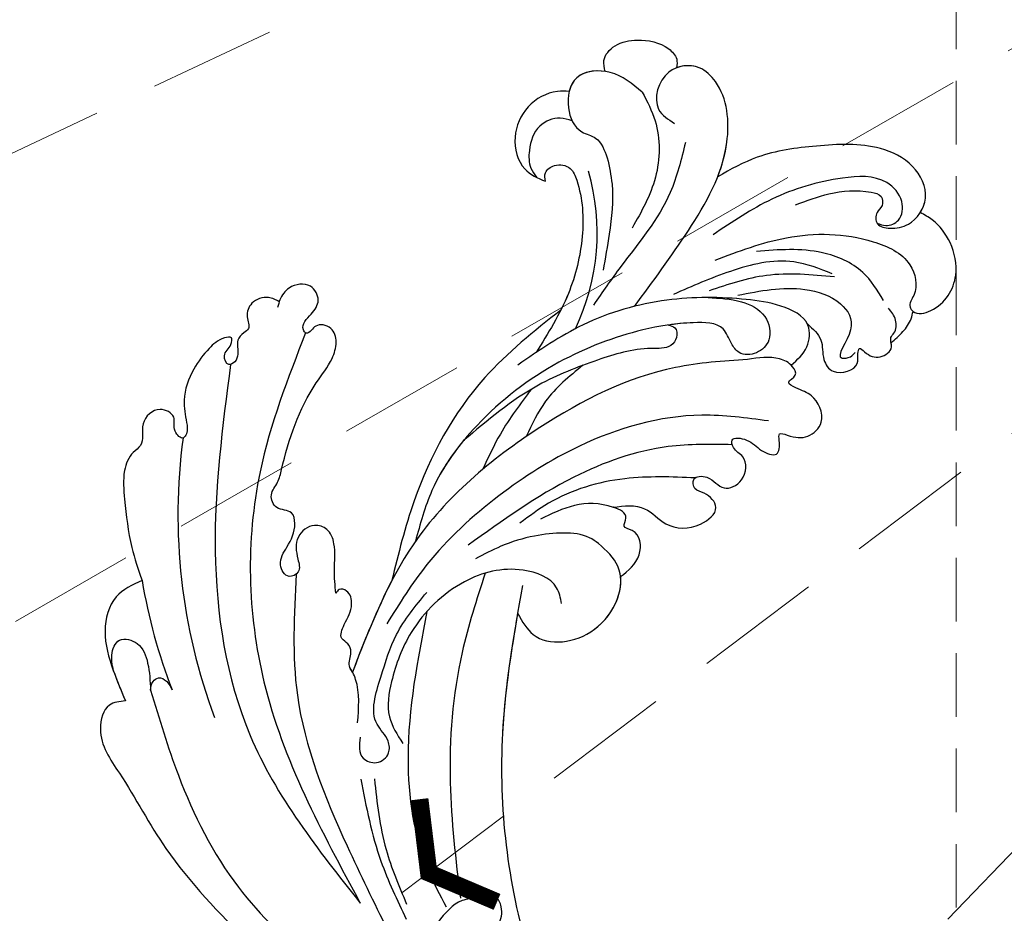
# Model space of a CAD drawing. Units: millimetres. Extents: x 2877 to 4977, y 1417 to 2902.
# Drawn here: x 3857 to 3955, y 2234 to 2323 of the extents above; entities that cross this region are included whole.
import ezdxf

# ---------------------------------------------------------------- set-up
doc = ezdxf.new("R2010")
doc.units = ezdxf.units.MM
doc.linetypes.add('HIDDEN', pattern=[9.525, 6.35, -3.175])
for name, color, linetype in [('H-06.木作(細線)', 8, 'Continuous'), ('H-08.木作(細線)', 8, 'Continuous'), ('IE-DIM', 3, 'Continuous'), ('文字', 2, 'Continuous')]:
    doc.layers.add(name, color=color, linetype=linetype)
doc.styles.add('CHINA', font='SIMPLEX.shx')
doc.styles.add('新細明體', font='txt')
doc.dimstyles.new('5', dxfattribs={"dimtxt": 12.5, "dimasz": 3.75, "dimexe": 2.5, "dimexo": 2.5, "dimgap": 1.5, "dimtad": 2, "dimdec": 0, "dimtxsty": '新細明體', "dimblk": 'ARCHTICK', "dimcen": 5, "dimclrd": 8, "dimclre": 8, "dimclrt": 4, "dimadec": 0, "dimazin": 0, "dimtfac": 1, "dimtdec": 0, "dimtix": 1, "dimtmove": 2, "dimatfit": 3, "dimldrblk": 'OPEN90', "dimfxl": 1.25, "dimlwd": 9, "dimlwe": 9, "dimarcsym": 0})
doc.dimstyles.new('DN-1', dxfattribs={"dimtxt": 2.6, "dimasz": 1, "dimexe": 1, "dimexo": 2, "dimgap": 0.5, "dimtad": 1, "dimdec": 0, "dimzin": 9, "dimdsep": 46, "dimtxsty": 'CHINA', "dimblk": 'ARCHTICK', "dimcen": 2, "dimdle": 1, "dimclrd": 5, "dimclre": 8, "dimclrt": 4, "dimadec": 1, "dimazin": 2, "dimtfac": 0.416667, "dimtdec": 0, "dimtix": 1, "dimtmove": 2, "dimatfit": 0, "dimldrblk": 'CCC', "dimfxl": 4, "dimfxlon": 1, "dimtzin": 0, "dimlwd": 25, "dimlwe": 25, "dimarcsym": 0})

# ---------------------------------------------------------------- blocks, each defined once
blk = doc.blocks.new('SE-21058L-1122-1')
at = {"layer": 'H-08.木作(細線)', "ltscale": 0.2}
for centre, radius, start, end in [((18610.491, 5509.895), 22.117, 334.34284, 16.14107), ((18648.402, 5481.737), 57.647, 172.34661, 200.53468), ((18642.735, 5484.543), 56.339, 189.54623, 201.10658), ((18642.735, 5484.543), 56.339, 189.54623, 201.10658), ((18642.735, 5484.543), 56.339, 189.54623, 201.10658)]:
    blk.add_arc(centre, radius, start, end, dxfattribs=at)
for points, knots in [([(18633.417, 5526.004), (18633.32, 5526.371), (18633.061, 5527.357), (18634.45, 5528.877), (18636.921, 5529.322), (18639.262, 5528.847), (18640.666, 5527.418), (18640.568, 5526.674), (18640.528, 5526.373)], [0, 0, 0, 0, 1.090554, 2.933745, 5.238246, 8.488984, 9.776653, 10.651629, 10.651629, 10.651629, 10.651629]), ([(18633.417, 5526.004), (18633.32, 5526.371), (18633.061, 5527.357), (18634.45, 5528.877), (18636.921, 5529.322), (18639.262, 5528.847), (18640.666, 5527.418), (18640.568, 5526.674), (18640.528, 5526.373)], [0, 0, 0, 0, 1.090554, 2.933745, 5.238246, 8.488984, 9.776653, 10.651629, 10.651629, 10.651629, 10.651629]), ([(18633.417, 5526.004), (18633.32, 5526.371), (18633.061, 5527.357), (18634.45, 5528.877), (18636.921, 5529.322), (18639.262, 5528.847), (18640.666, 5527.418), (18640.568, 5526.674), (18640.528, 5526.373)], [0, 0, 0, 0, 1.090554, 2.933745, 5.238246, 8.488984, 9.776653, 10.651629, 10.651629, 10.651629, 10.651629]), ([(18636.314, 5502.557), (18638.154, 5505.034), (18641.9, 5510.073), (18646.155, 5517.496), (18645.551, 5524.073), (18642.677, 5526.846), (18639.088, 5526.458), (18637.894, 5522.35), (18639.693, 5521.226), (18640.333, 5520.827)], [0, 0, 0, 0, 9.288476, 18.902817, 25.073071, 27.188273, 30.254552, 34.096147, 36.215724, 36.215724, 36.215724, 36.215724]), ([(18636.314, 5502.557), (18638.154, 5505.034), (18641.9, 5510.073), (18646.155, 5517.496), (18645.551, 5524.073), (18642.889, 5526.642), (18641.262, 5526.657), (18640.528, 5526.373)], [0, 0, 0, 0, 9.288476, 18.902817, 25.073071, 27.188273, 29.418496, 29.418496, 29.418496, 29.418496]), ([(18644.633, 5515.492), (18645.064, 5516.592), (18645.95, 5519.731), (18645.551, 5524.073), (18642.889, 5526.642), (18641.262, 5526.657), (18640.528, 5526.373)], [15.371634, 15.371634, 15.371634, 15.371634, 18.902817, 25.073071, 27.188273, 29.418496, 29.418496, 29.418496, 29.418496]), ([(18637.109, 5523.948), (18636.138, 5524.764), (18634.302, 5526.307), (18630.093, 5526.012), (18629.371, 5522.447), (18630.527, 5519.924), (18632.869, 5519.451), (18633.337, 5518.154), (18633.618, 5517.376)], [0, 0, 0, 0, 3.769056, 7.121733, 10.254944, 12.989877, 14.513753, 16.799663, 16.799663, 16.799663, 16.799663]), ([(18633.417, 5526.004), (18632.392, 5526.161), (18630.057, 5525.836), (18629.371, 5522.447), (18630.527, 5519.924), (18632.869, 5519.451), (18633.337, 5518.154), (18633.618, 5517.376)], [4.223885, 4.223885, 4.223885, 4.223885, 7.121733, 10.254944, 12.989877, 14.513753, 16.799663, 16.799663, 16.799663, 16.799663]), ([(18633.417, 5526.004), (18632.392, 5526.161), (18630.652, 5525.919), (18629.946, 5524.562), (18629.812, 5524.02)], [4.223885, 4.223885, 4.223885, 4.223885, 7.121733, 8.719242, 8.719242, 8.719242, 8.719242]), ([(18629.812, 5524.02), (18629.418, 5524.038), (18627.924, 5524.103), (18625.429, 5522.703), (18624.026, 5519.532), (18624.858, 5516.161), (18626.68, 5515.372), (18627.448, 5515.039)], [0, 0, 0, 0, 1.178232, 4.464695, 7.764476, 11.079753, 13.494707, 13.494707, 13.494707, 13.494707]), ([(18629.812, 5524.02), (18629.418, 5524.038), (18627.924, 5524.103), (18625.429, 5522.703), (18624.026, 5519.532), (18624.858, 5516.161), (18626.68, 5515.372), (18627.448, 5515.039)], [0, 0, 0, 0, 1.178232, 4.464695, 7.764476, 11.079753, 13.494707, 13.494707, 13.494707, 13.494707]), ([(18629.812, 5524.02), (18629.418, 5524.038), (18627.924, 5524.103), (18625.429, 5522.703), (18624.026, 5519.532), (18624.858, 5516.161), (18626.68, 5515.372), (18627.448, 5515.039)], [0, 0, 0, 0, 1.178232, 4.464695, 7.764476, 11.079753, 13.494707, 13.494707, 13.494707, 13.494707]), ([(18637.109, 5523.948), (18637.593, 5523.011), (18638.945, 5520.397), (18638.875, 5515.278), (18637.018, 5512.005), (18636.095, 5510.378)], [0, 0, 0, 0, 3.145313, 8.780665, 14.347698, 14.347698, 14.347698, 14.347698]), ([(18630.107, 5521.074), (18629.718, 5521.2), (18628.622, 5521.555), (18626.475, 5520.674), (18625.756, 5518.431), (18625.765, 5516.524), (18626.333, 5515.744), (18626.545, 5515.451)], [0, 0, 0, 0, 1.211639, 3.41765, 6.041486, 7.818249, 8.883726, 8.883726, 8.883726, 8.883726]), ([(18630.107, 5521.074), (18629.718, 5521.2), (18628.622, 5521.555), (18626.475, 5520.674), (18625.756, 5518.431), (18625.765, 5516.524), (18626.333, 5515.744), (18626.545, 5515.451)], [0, 0, 0, 0, 1.211639, 3.41765, 6.041486, 7.818249, 8.883726, 8.883726, 8.883726, 8.883726]), ([(18641.404, 5518.907), (18640.993, 5517.205), (18639.881, 5512.593), (18635.708, 5507.684), (18633.12, 5503.975), (18632.222, 5502.689)], [0, 0, 0, 0, 5.20307, 14.093759, 18.813659, 18.813659, 18.813659, 18.813659]), ([(18652.415, 5512.696), (18653.52, 5513.107), (18655.96, 5514.012), (18658.806, 5514.245), (18661.068, 5513.729), (18661.19, 5512.54), (18660.359, 5511.954), (18660.381, 5510.533), (18662.077, 5510.256), (18664.134, 5510.622), (18666.022, 5513.446), (18664.283, 5516.934), (18660.056, 5518.924), (18654.602, 5518.657), (18648.978, 5517.919), (18645.918, 5516.233), (18644.633, 5515.492)], [0, 0, 0, 0, 2.00706, 4.429517, 5.040473, 5.563516, 6.047274, 6.688037, 7.442716, 8.529051, 10.303661, 12.274238, 14.376434, 18.037411, 21.482902, 24.00995, 24.00995, 24.00995, 24.00995]), ([(18652.415, 5512.696), (18653.52, 5513.107), (18655.96, 5514.012), (18658.806, 5514.245), (18661.068, 5513.729), (18661.19, 5512.54), (18660.359, 5511.954), (18660.381, 5510.533), (18662.077, 5510.256), (18664.134, 5510.622), (18666.022, 5513.446), (18664.283, 5516.934), (18660.056, 5518.924), (18654.602, 5518.657), (18648.978, 5517.919), (18645.918, 5516.233), (18644.633, 5515.492)], [0, 0, 0, 0, 2.00706, 4.429517, 5.040473, 5.563516, 6.047274, 6.688037, 7.442716, 8.529051, 10.303661, 12.274238, 14.376434, 18.037411, 21.482902, 24.00995, 24.00995, 24.00995, 24.00995]), ([(18664.861, 5511.925), (18665.131, 5512.359), (18665.742, 5514.006), (18664.283, 5516.934), (18660.056, 5518.924), (18654.602, 5518.657), (18648.978, 5517.919), (18645.918, 5516.233), (18644.633, 5515.492)], [9.469214, 9.469214, 9.469214, 9.469214, 10.303661, 12.274238, 14.376434, 18.037411, 21.482902, 24.00995, 24.00995, 24.00995, 24.00995]), ([(18627.448, 5515.039), (18627.398, 5515.339), (18627.282, 5516.043), (18628.455, 5516.848), (18630.028, 5516.565), (18631.156, 5513.729), (18631.381, 5509.456), (18629.925, 5503.423), (18627.694, 5499.849), (18626.502, 5497.939)], [0, 0, 0, 0, 0.854173, 2.003369, 3.595639, 4.936629, 10.58478, 16.442145, 23.165928, 23.165928, 23.165928, 23.165928]), ([(18627.448, 5515.039), (18627.398, 5515.339), (18627.282, 5516.043), (18628.455, 5516.848), (18630.028, 5516.565), (18631.156, 5513.729), (18631.381, 5509.456), (18630.317, 5505.048), (18629.249, 5502.728), (18628.977, 5502.189)], [0, 0, 0, 0, 0.854173, 2.003369, 3.595639, 4.936629, 10.58478, 16.442145, 18.256448, 18.256448, 18.256448, 18.256448]), ([(18627.448, 5515.039), (18627.398, 5515.339), (18627.282, 5516.043), (18628.455, 5516.848), (18630.028, 5516.565), (18631.156, 5513.729), (18631.381, 5509.456), (18630.317, 5505.048), (18629.249, 5502.728), (18628.977, 5502.189)], [0, 0, 0, 0, 0.854173, 2.003369, 3.595639, 4.936629, 10.58478, 16.442145, 18.256448, 18.256448, 18.256448, 18.256448]), ([(18633.618, 5517.376), (18633.809, 5516.503), (18634.355, 5514.001), (18633.906, 5510.193), (18633.407, 5507.362), (18633.196, 5506.163)], [0, 0, 0, 0, 2.668879, 7.649903, 11.313182, 11.313182, 11.313182, 11.313182]), ([(18633.618, 5517.376), (18633.809, 5516.503), (18634.355, 5514.001), (18633.906, 5510.193), (18633.407, 5507.362), (18633.196, 5506.163)], [0, 0, 0, 0, 2.668879, 7.649903, 11.313182, 11.313182, 11.313182, 11.313182]), ([(18660.535, 5510.877), (18660.826, 5510.753), (18661.545, 5510.446), (18663.033, 5511.128), (18663.253, 5513.318), (18661.11, 5515.728), (18655.958, 5515.412), (18650.059, 5513.662), (18646.086, 5510.989), (18644.167, 5509.697)], [0, 0, 0, 0, 0.925479, 2.290315, 4.158676, 6.583242, 11.008948, 18.363407, 25.240453, 25.240453, 25.240453, 25.240453]), ([(18644.371, 5507.173), (18646.713, 5508.057), (18651.781, 5509.972), (18658.749, 5509.876), (18664.023, 5507.465), (18664.742, 5504.217), (18663.61, 5502.696), (18664.389, 5501.622), (18667.026, 5502.277), (18668.837, 5505.282), (18668.104, 5508.886), (18666.522, 5510.994), (18665.271, 5511.695), (18664.861, 5511.925)], [0, 0, 0, 0, 7.456647, 16.142376, 20.458839, 23.53543, 24.760492, 25.280952, 27.068898, 31.363264, 34.672911, 37.552088, 38.956192, 38.956192, 38.956192, 38.956192]), ([(18644.371, 5507.173), (18646.713, 5508.057), (18651.781, 5509.972), (18658.749, 5509.876), (18664.023, 5507.465), (18664.742, 5504.217), (18663.61, 5502.696), (18664.389, 5501.622), (18667.026, 5502.277), (18668.837, 5505.282), (18668.104, 5508.886), (18666.522, 5510.994), (18665.271, 5511.695), (18664.861, 5511.925)], [0, 0, 0, 0, 7.456647, 16.142376, 20.458839, 23.53543, 24.760492, 25.280952, 27.068898, 31.363264, 34.672911, 37.552088, 38.956192, 38.956192, 38.956192, 38.956192]), ([(18664.131, 5502.055), (18664.597, 5501.674), (18667.026, 5502.277), (18668.837, 5505.282), (18668.104, 5508.886), (18666.522, 5510.994), (18665.271, 5511.695), (18664.861, 5511.925)], [25.280952, 25.280952, 25.280952, 25.280952, 27.068898, 31.363264, 34.672911, 37.552088, 38.956192, 38.956192, 38.956192, 38.956192]), ([(18661.188, 5503.149), (18660.572, 5504.157), (18659.164, 5506.461), (18654.413, 5508.506), (18650.71, 5508.215), (18648.507, 5508.041)], [0, 0, 0, 0, 3.483763, 7.96397, 14.542494, 14.542494, 14.542494, 14.542494]), ([(18656.065, 5505.801), (18654.799, 5506.307), (18651.519, 5507.62), (18645.868, 5506.234), (18642.086, 5504.565), (18640.239, 5503.75)], [0, 0, 0, 0, 4.022082, 10.417775, 16.526639, 16.526639, 16.526639, 16.526639]), ([(18656.291, 5505.491), (18654.005, 5505.709), (18649.73, 5506.118), (18645.669, 5504.745), (18643.779, 5504.106)], [0, 0, 0, 0, 6.795658, 12.715252, 12.715252, 12.715252, 12.715252]), ([(18606.521, 5473.916), (18606.443, 5474.697), (18606.278, 5476.345), (18606.571, 5478.515), (18605.856, 5480.384), (18604.118, 5480.959), (18602.375, 5479.545), (18602.586, 5477.666), (18603.102, 5476.025), (18601.608, 5475.245), (18600.636, 5477.004), (18601.801, 5478.697), (18602.599, 5480.315), (18602.221, 5482.318), (18600.473, 5482.111), (18599.814, 5483.832), (18600.808, 5484.93), (18601.66, 5488.883), (18603.155, 5493.264), (18606.081, 5496.923), (18606.699, 5498.887), (18606.275, 5500.582), (18604.642, 5500.882), (18604.126, 5500.18), (18603.59, 5499.708), (18602.918, 5500.678), (18604.11, 5501.725), (18605.06, 5503.122), (18604.02, 5505.055), (18601.868, 5504.688), (18600.959, 5503.447), (18600.776, 5502.699), (18600.71, 5502.431)], [0, 0, 0, 0, 2.346659, 4.949323, 6.552298, 7.84356, 9.829644, 12.020908, 13.31099, 14.325807, 15.765927, 17.650332, 20.128164, 21.248443, 22.799853, 24.168196, 25.571155, 26.913346, 36.217537, 39.131784, 40.811701, 42.282406, 43.80639, 44.401374, 44.989907, 45.427392, 47.183913, 48.732339, 50.321293, 52.443721, 53.924576, 54.747492, 54.747492, 54.747492, 54.747492]), ([(18606.521, 5473.916), (18606.443, 5474.697), (18606.278, 5476.345), (18606.571, 5478.515), (18605.856, 5480.384), (18604.118, 5480.959), (18602.375, 5479.545), (18602.586, 5477.666), (18603.102, 5476.025), (18601.608, 5475.245), (18600.636, 5477.004), (18601.801, 5478.697), (18602.599, 5480.315), (18602.221, 5482.318), (18600.473, 5482.111), (18599.814, 5483.832), (18600.808, 5484.93), (18601.66, 5488.883), (18603.155, 5493.264), (18606.081, 5496.923), (18606.699, 5498.887), (18606.275, 5500.582), (18604.642, 5500.882), (18604.126, 5500.18), (18603.59, 5499.708), (18602.918, 5500.678), (18604.11, 5501.725), (18605.06, 5503.122), (18604.02, 5505.055), (18601.868, 5504.688), (18600.959, 5503.447), (18600.776, 5502.699), (18600.71, 5502.431)], [0, 0, 0, 0, 2.346659, 4.949323, 6.552298, 7.84356, 9.829644, 12.020908, 13.31099, 14.325807, 15.765927, 17.650332, 20.128164, 21.248443, 22.799853, 24.168196, 25.571155, 26.913346, 36.217537, 39.131784, 40.811701, 42.282406, 43.80639, 44.401374, 44.989907, 45.427392, 47.183913, 48.732339, 50.321293, 52.443721, 53.924576, 54.747492, 54.747492, 54.747492, 54.747492]), ([(18606.521, 5473.916), (18606.443, 5474.697), (18606.278, 5476.345), (18606.571, 5478.515), (18605.856, 5480.384), (18604.118, 5480.959), (18602.375, 5479.545), (18602.586, 5477.666), (18603.102, 5476.025), (18601.608, 5475.245), (18600.636, 5477.004), (18601.801, 5478.697), (18602.599, 5480.315), (18602.221, 5482.318), (18600.473, 5482.111), (18599.814, 5483.832), (18600.808, 5484.93), (18601.66, 5488.883), (18603.155, 5493.264), (18606.081, 5496.923), (18606.699, 5498.887), (18606.275, 5500.582), (18604.642, 5500.882), (18604.126, 5500.18), (18603.59, 5499.708), (18602.918, 5500.678), (18604.11, 5501.725), (18605.06, 5503.122), (18604.02, 5505.055), (18601.868, 5504.688), (18600.959, 5503.447), (18600.776, 5502.699), (18600.71, 5502.431)], [0, 0, 0, 0, 2.346659, 4.949323, 6.552298, 7.84356, 9.829644, 12.020908, 13.31099, 14.325807, 15.765927, 17.650332, 20.128164, 21.248443, 22.799853, 24.168196, 25.571155, 26.913346, 36.217537, 39.131784, 40.811701, 42.282406, 43.80639, 44.401374, 44.989907, 45.427392, 47.183913, 48.732339, 50.321293, 52.443721, 53.924576, 54.747492, 54.747492, 54.747492, 54.747492]), ([(18646.638, 5503.661), (18648.863, 5504.106), (18652.369, 5504.807), (18656.822, 5503.361), (18658.796, 5500.411), (18655.982, 5497.163), (18657.896, 5497.43), (18658.213, 5497.802), (18658.352, 5497.965)], [0, 0, 0, 0, 6.710485, 10.572107, 13.344779, 16.289377, 17.120852, 17.765949, 17.765949, 17.765949, 17.765949]), ([(18600.871, 5503.023), (18600.524, 5503.205), (18599.649, 5503.664), (18598.035, 5503.1), (18597.446, 5501.623), (18598.072, 5500.4), (18597.203, 5499.878), (18596.498, 5499.094), (18596.883, 5497.945), (18596.549, 5497.04), (18595.678, 5496.473), (18595.127, 5497.922), (18596.046, 5498.403), (18596.26, 5499.617), (18594.85, 5499.304), (18593.697, 5498.265), (18592.095, 5496.169), (18591.153, 5493.531), (18591.566, 5491.323), (18591.77, 5490.051), (18591.213, 5489.117), (18590.115, 5490.243), (18590.726, 5491.638), (18588.659, 5492.727), (18586.804, 5490.931), (18587.509, 5488.834), (18585.932, 5487.818), (18585.188, 5485.886), (18585.485, 5482.622), (18585.894, 5478.909), (18586.801, 5476.285), (18587.176, 5475.2)], [0, 0, 0, 0, 1.151106, 2.901014, 4.33792, 5.514279, 6.128013, 7.074418, 8.481897, 9.294421, 9.937287, 10.933919, 12.238551, 12.905522, 13.589224, 15.440565, 18.012293, 21.258202, 23.503593, 24.634241, 25.134361, 26.189064, 27.604442, 29.151723, 31.385507, 33.551127, 34.541808, 36.552864, 39.42423, 44.291557, 47.727315, 47.727315, 47.727315, 47.727315]), ([(18600.871, 5503.023), (18600.524, 5503.205), (18599.649, 5503.664), (18598.035, 5503.1), (18597.446, 5501.623), (18598.072, 5500.4), (18597.203, 5499.878), (18596.498, 5499.094), (18596.883, 5497.945), (18596.549, 5497.04), (18595.678, 5496.473), (18595.127, 5497.922), (18596.046, 5498.403), (18596.26, 5499.617), (18594.85, 5499.304), (18593.697, 5498.265), (18592.095, 5496.169), (18591.153, 5493.531), (18591.566, 5491.323), (18591.77, 5490.051), (18591.213, 5489.117), (18590.115, 5490.243), (18590.726, 5491.638), (18588.659, 5492.727), (18586.804, 5490.931), (18587.509, 5488.834), (18585.932, 5487.818), (18585.188, 5485.886), (18585.485, 5482.622), (18585.894, 5478.909), (18586.801, 5476.285), (18587.176, 5475.2)], [0, 0, 0, 0, 1.151106, 2.901014, 4.33792, 5.514279, 6.128013, 7.074418, 8.481897, 9.294421, 9.937287, 10.933919, 12.238551, 12.905522, 13.589224, 15.440565, 18.012293, 21.258202, 23.503593, 24.634241, 25.134361, 26.189064, 27.604442, 29.151723, 31.385507, 33.551127, 34.541808, 36.552864, 39.42423, 44.291557, 47.727315, 47.727315, 47.727315, 47.727315]), ([(18600.871, 5503.023), (18600.524, 5503.205), (18599.649, 5503.664), (18598.035, 5503.1), (18597.446, 5501.623), (18598.072, 5500.4), (18597.203, 5499.878), (18596.498, 5499.094), (18596.883, 5497.945), (18596.549, 5497.04), (18595.678, 5496.473), (18595.127, 5497.922), (18596.046, 5498.403), (18596.26, 5499.617), (18594.85, 5499.304), (18593.697, 5498.265), (18592.095, 5496.169), (18591.153, 5493.531), (18591.566, 5491.323), (18591.77, 5490.051), (18591.213, 5489.117), (18590.115, 5490.243), (18590.726, 5491.638), (18588.659, 5492.727), (18586.804, 5490.931), (18587.509, 5488.834), (18585.932, 5487.818), (18585.188, 5485.886), (18585.485, 5482.622), (18585.894, 5478.909), (18586.801, 5476.285), (18587.176, 5475.2)], [0, 0, 0, 0, 1.151106, 2.901014, 4.33792, 5.514279, 6.128013, 7.074418, 8.481897, 9.294421, 9.937287, 10.933919, 12.238551, 12.905522, 13.589224, 15.440565, 18.012293, 21.258202, 23.503593, 24.634241, 25.134361, 26.189064, 27.604442, 29.151723, 31.385507, 33.551127, 34.541808, 36.552864, 39.42423, 44.291557, 47.727315, 47.727315, 47.727315, 47.727315]), ([(18643.673, 5503.433), (18644.793, 5503.38), (18646.828, 5503.283), (18649.553, 5501.925), (18650.16, 5499.262), (18648.636, 5497.716), (18646.792, 5497.647), (18645.864, 5498.965), (18645.187, 5500.963), (18641.284, 5500.984), (18635.977, 5500.149), (18628.115, 5497.142), (18620.893, 5491.571), (18616.089, 5485.109), (18614.932, 5480.827), (18614.465, 5479.099)], [0, 0, 0, 0, 3.365187, 6.117521, 8.482159, 10.251245, 11.993492, 13.166308, 14.841126, 17.879058, 22.97274, 31.949235, 42.271926, 50.167283, 55.504135, 55.504135, 55.504135, 55.504135]), ([(18651.959, 5496.686), (18652.578, 5497.228), (18653.75, 5498.255), (18654.007, 5501.304), (18650.809, 5502.826), (18646.108, 5503.487), (18639.24, 5503.542), (18631.317, 5501.252), (18626.791, 5498.148), (18624.674, 5496.696)], [0, 0, 0, 0, 2.413504, 4.573552, 7.873698, 11.399735, 19.311747, 28.036614, 35.700348, 35.700348, 35.700348, 35.700348]), ([(18643.673, 5503.433), (18644.793, 5503.38), (18646.828, 5503.283), (18649.553, 5501.925), (18650.16, 5499.262), (18648.636, 5497.716), (18646.792, 5497.647), (18645.864, 5498.965), (18645.187, 5500.963), (18642.35, 5500.978), (18640.5, 5500.804), (18639.712, 5500.692)], [0, 0, 0, 0, 3.365187, 6.117521, 8.482159, 10.251245, 11.993492, 13.166308, 14.841126, 17.879058, 20.295151, 20.295151, 20.295151, 20.295151]), ([(18651.959, 5496.686), (18652.578, 5497.228), (18653.75, 5498.255), (18654.007, 5501.304), (18650.809, 5502.826), (18647.409, 5503.304), (18644.958, 5503.435), (18643.673, 5503.433)], [0, 0, 0, 0, 2.413504, 4.573552, 7.873698, 11.399735, 15.235004, 15.235004, 15.235004, 15.235004]), ([(18628.977, 5502.189), (18626.309, 5500.073), (18619.915, 5495.003), (18614.543, 5485.112), (18612.761, 5477.853), (18612.111, 5475.181)], [0, 0, 0, 0, 5.821131, 13.950268, 18.682024, 18.682024, 18.682024, 18.682024]), ([(18628.977, 5502.189), (18626.309, 5500.073), (18619.915, 5495.003), (18614.543, 5485.112), (18612.761, 5477.853), (18612.111, 5475.181)], [0, 0, 0, 0, 5.821131, 13.950268, 18.682024, 18.682024, 18.682024, 18.682024]), ([(18628.977, 5502.189), (18626.309, 5500.073), (18619.915, 5495.003), (18614.543, 5485.112), (18612.761, 5477.853), (18612.111, 5475.181)], [0, 0, 0, 0, 5.821131, 13.950268, 18.682024, 18.682024, 18.682024, 18.682024]), ([(18653.584, 5500.797), (18654.148, 5500.307), (18655.244, 5499.356), (18654.985, 5497.366), (18656.195, 5495.477), (18658.874, 5496.328), (18658.536, 5497.613), (18658.756, 5498.565), (18659.636, 5497.625), (18660.743, 5497.237), (18662.294, 5498.254), (18661.736, 5499.367), (18662.468, 5500.054), (18662.545, 5501.279), (18661.977, 5502), (18661.688, 5502.366)], [0, 0, 0, 0, 2.096752, 4.073042, 5.568589, 8.090463, 9.097698, 9.613461, 10.201428, 11.842978, 13.332973, 14.282333, 14.785841, 16.114155, 17.488355, 17.488355, 17.488355, 17.488355]), ([(18661.944, 5498.918), (18662.349, 5499.272), (18663.137, 5499.96), (18663.918, 5501.057), (18664.084, 5501.804), (18664.131, 5502.055)], [0, 0, 0, 0, 0.926921, 1.80302, 2.239354, 2.239354, 2.239354, 2.239354]), ([(18661.944, 5498.918), (18662.349, 5499.272), (18663.137, 5499.96), (18663.918, 5501.057), (18664.084, 5501.804), (18664.131, 5502.055)], [0, 0, 0, 0, 0.926921, 1.80302, 2.239354, 2.239354, 2.239354, 2.239354]), ([(18661.944, 5498.918), (18662.349, 5499.272), (18663.137, 5499.96), (18663.918, 5501.057), (18664.084, 5501.804), (18664.131, 5502.055)], [0, 0, 0, 0, 0.926921, 1.80302, 2.239354, 2.239354, 2.239354, 2.239354]), ([(18603.502, 5499.911), (18601.727, 5495.363), (18597.402, 5484.278), (18597.885, 5463.469), (18605.102, 5450.108), (18608.962, 5442.962)], [0, 0, 0, 0, 14.592126, 35.565651, 59.681662, 59.681662, 59.681662, 59.681662]), ([(18639.712, 5500.692), (18639.95, 5500.634), (18640.531, 5500.493), (18640.66, 5499.398), (18639.781, 5498.277), (18636.693, 5498.502), (18632.358, 5497.168), (18625.674, 5494.579), (18621.648, 5491.168), (18619.263, 5489.147)], [0, 0, 0, 0, 0.686227, 1.668698, 2.647483, 4.629877, 10.116947, 16.521251, 25.829071, 25.829071, 25.829071, 25.829071]), ([(18639.712, 5500.692), (18639.95, 5500.634), (18640.531, 5500.493), (18640.66, 5499.398), (18639.781, 5498.277), (18636.693, 5498.502), (18632.358, 5497.168), (18625.674, 5494.579), (18621.648, 5491.168), (18619.263, 5489.147)], [0, 0, 0, 0, 0.686227, 1.668698, 2.647483, 4.629877, 10.116947, 16.521251, 25.829071, 25.829071, 25.829071, 25.829071]), ([(18651.959, 5496.686), (18652.578, 5497.228), (18653.75, 5498.255), (18653.903, 5500.079), (18653.603, 5500.757), (18653.584, 5500.797)], [0, 0, 0, 0, 2.413504, 4.573552, 4.709606, 4.709606, 4.709606, 4.709606]), ([(18653.584, 5500.797), (18654.148, 5500.307), (18655.244, 5499.356), (18654.985, 5497.366), (18656.195, 5495.477), (18658.874, 5496.328), (18658.536, 5497.613), (18658.756, 5498.565), (18659.636, 5497.625), (18660.743, 5497.237), (18662.086, 5498.118), (18661.969, 5498.779), (18661.944, 5498.918)], [0, 0, 0, 0, 2.096752, 4.073042, 5.568589, 8.090463, 9.097698, 9.613461, 10.201428, 11.842978, 13.332973, 13.73566, 13.73566, 13.73566, 13.73566]), ([(18653.584, 5500.797), (18654.148, 5500.307), (18655.244, 5499.356), (18654.985, 5497.366), (18656.195, 5495.477), (18658.874, 5496.328), (18658.536, 5497.613), (18658.756, 5498.565), (18659.636, 5497.625), (18660.743, 5497.237), (18662.086, 5498.118), (18661.969, 5498.779), (18661.944, 5498.918)], [0, 0, 0, 0, 2.096752, 4.073042, 5.568589, 8.090463, 9.097698, 9.613461, 10.201428, 11.842978, 13.332973, 13.73566, 13.73566, 13.73566, 13.73566]), ([(18647.605, 5497.26), (18645.182, 5497.093), (18637.809, 5496.584), (18625.893, 5490.554), (18613.742, 5480.379), (18609.912, 5470.513), (18608.176, 5466.04)], [0, 0, 0, 0, 7.242716, 22.040549, 39.155937, 53.354483, 53.354483, 53.354483, 53.354483]), ([(18647.605, 5497.26), (18645.182, 5497.093), (18637.809, 5496.584), (18625.893, 5490.554), (18613.742, 5480.379), (18609.912, 5470.513), (18608.176, 5466.04)], [0, 0, 0, 0, 7.242716, 22.040549, 39.155937, 53.354483, 53.354483, 53.354483, 53.354483]), ([(18634.189, 5482.504), (18635.307, 5482.641), (18637.35, 5482.891), (18639.531, 5480.305), (18642.539, 5480.243), (18645.103, 5482.302), (18643.588, 5483.954), (18642.254, 5484.145), (18642.026, 5485.624), (18644.032, 5485.691), (18645.045, 5483.915), (18647.485, 5485.074), (18647.64, 5487.561), (18646.191, 5488.144), (18645.845, 5489.615), (18647.944, 5489.248), (18648.683, 5488.2), (18650.781, 5487.349), (18650.846, 5488.853), (18650.646, 5490.047), (18652.155, 5489.457), (18653.591, 5489.279), (18655.634, 5491.118), (18654.323, 5493.771), (18652.847, 5494.183), (18651.278, 5494.998), (18652.709, 5495.583), (18652.008, 5496.833), (18650.32, 5497.647), (18648.704, 5497.417), (18647.605, 5497.26)], [0, 0, 0, 0, 3.153393, 5.762561, 9.22352, 11.475442, 13.310571, 14.354755, 15.260813, 16.579491, 18.597822, 20.527846, 22.84341, 24.157929, 24.900901, 26.328754, 28.164525, 29.699972, 31.077046, 31.737515, 32.516291, 34.566597, 36.500763, 39.327215, 41.060846, 41.972825, 42.926552, 43.831486, 45.337274, 48.543218, 48.543218, 48.543218, 48.543218]), ([(18634.189, 5482.504), (18635.307, 5482.641), (18637.35, 5482.891), (18639.531, 5480.305), (18642.539, 5480.243), (18645.103, 5482.302), (18643.588, 5483.954), (18642.254, 5484.145), (18642.026, 5485.624), (18644.032, 5485.691), (18645.045, 5483.915), (18647.485, 5485.074), (18647.64, 5487.561), (18646.191, 5488.144), (18645.845, 5489.615), (18647.944, 5489.248), (18648.683, 5488.2), (18650.781, 5487.349), (18650.846, 5488.853), (18650.646, 5490.047), (18652.155, 5489.457), (18653.591, 5489.279), (18655.634, 5491.118), (18654.323, 5493.771), (18652.847, 5494.183), (18651.278, 5494.998), (18652.709, 5495.583), (18652.008, 5496.833), (18650.32, 5497.647), (18648.704, 5497.417), (18647.605, 5497.26)], [0, 0, 0, 0, 3.153393, 5.762561, 9.22352, 11.475442, 13.310571, 14.354755, 15.260813, 16.579491, 18.597822, 20.527846, 22.84341, 24.157929, 24.900901, 26.328754, 28.164525, 29.699972, 31.077046, 31.737515, 32.516291, 34.566597, 36.500763, 39.327215, 41.060846, 41.972825, 42.926552, 43.831486, 45.337274, 48.543218, 48.543218, 48.543218, 48.543218]), ([(18596.01, 5496.748), (18595.201, 5490.572), (18593.583, 5478.213), (18596.612, 5458.582), (18604.752, 5448.287), (18608.962, 5442.962)], [0, 0, 0, 0, 18.696739, 37.412891, 57.462827, 57.462827, 57.462827, 57.462827]), ([(18631.177, 5496.669), (18629.82, 5495.561), (18627.408, 5493.592), (18626.097, 5490.782), (18625.524, 5489.553)], [0, 0, 0, 0, 5.17203, 9.191207, 9.191207, 9.191207, 9.191207]), ([(18634.189, 5482.504), (18635.307, 5482.641), (18637.35, 5482.891), (18639.531, 5480.305), (18642.539, 5480.243), (18645.103, 5482.302), (18643.588, 5483.954), (18642.254, 5484.145), (18642.026, 5485.624), (18644.032, 5485.691), (18645.045, 5483.915), (18647.485, 5485.074), (18647.64, 5487.561), (18646.191, 5488.144), (18645.845, 5489.615), (18647.944, 5489.248), (18648.683, 5488.2), (18650.781, 5487.349), (18650.846, 5488.853), (18650.646, 5490.047), (18652.155, 5489.457), (18653.591, 5489.279), (18655.634, 5491.118), (18654.323, 5493.771), (18652.847, 5494.183), (18651.278, 5494.998), (18652.709, 5495.583), (18652.282, 5496.344), (18652.008, 5496.639), (18651.959, 5496.686)], [0, 0, 0, 0, 3.153393, 5.762561, 9.22352, 11.475442, 13.310571, 14.354755, 15.260813, 16.579491, 18.597822, 20.527846, 22.84341, 24.157929, 24.900901, 26.328754, 28.164525, 29.699972, 31.077046, 31.737515, 32.516291, 34.566597, 36.500763, 39.327215, 41.060846, 41.972825, 42.926552, 43.831486, 44.021586, 44.021586, 44.021586, 44.021586]), ([(18626.035, 5494.278), (18624.938, 5492.827), (18623.049, 5490.328), (18621.742, 5487.484), (18621.194, 5486.292)], [0, 0, 0, 0, 5.437172, 9.362557, 9.362557, 9.362557, 9.362557]), ([(18649.704, 5491.113), (18647.483, 5491.414), (18641.082, 5492.28), (18631.508, 5489.494), (18622.513, 5483.773), (18615.877, 5477.744), (18612.868, 5472.889), (18611.614, 5470.865)], [0, 0, 0, 0, 6.691974, 19.281325, 28.713922, 38.676928, 45.796823, 45.796823, 45.796823, 45.796823]), ([(18619.263, 5489.147), (18618.002, 5487.62), (18615.913, 5484.458), (18614.932, 5480.827), (18614.465, 5479.099)], [44.283757, 44.283757, 44.283757, 44.283757, 50.167283, 55.504135, 55.504135, 55.504135, 55.504135]), ([(18646.077, 5488.741), (18643.941, 5488.778), (18638.488, 5488.872), (18629.201, 5485.55), (18623.128, 5481.162), (18619.737, 5478.711)], [0, 0, 0, 0, 6.38023, 16.287113, 28.822252, 28.822252, 28.822252, 28.822252]), ([(18642.394, 5485.435), (18640.05, 5485.527), (18635.039, 5485.724), (18628.892, 5483.909), (18625.826, 5481.607), (18624.895, 5480.908)], [0, 0, 0, 0, 7.028384, 15.022844, 18.507564, 18.507564, 18.507564, 18.507564]), ([(18634.943, 5475.573), (18635.712, 5476.179), (18637.157, 5477.319), (18636.93, 5480.174), (18634.987, 5480.443), (18635.875, 5481.803), (18631.866, 5483.686), (18629.155, 5482.388), (18626.933, 5481.325)], [0, 0, 0, 0, 2.858571, 5.378875, 6.284192, 7.120024, 8.745751, 16.149542, 16.149542, 16.149542, 16.149542]), ([(18634.943, 5475.573), (18635.712, 5476.179), (18637.157, 5477.319), (18636.93, 5480.174), (18634.987, 5480.443), (18635.875, 5481.803), (18634.855, 5482.282), (18634.208, 5482.498), (18634.189, 5482.504)], [0, 0, 0, 0, 2.858571, 5.378875, 6.284192, 7.120024, 8.745751, 8.79381, 8.79381, 8.79381, 8.79381]), ([(18634.943, 5475.573), (18635.712, 5476.179), (18637.157, 5477.319), (18636.93, 5480.174), (18634.987, 5480.443), (18635.875, 5481.803), (18634.855, 5482.282), (18634.208, 5482.498), (18634.189, 5482.504)], [0, 0, 0, 0, 2.858571, 5.378875, 6.284192, 7.120024, 8.745751, 8.79381, 8.79381, 8.79381, 8.79381]), ([(18632.733, 5478.887), (18632.44, 5479.094), (18631.436, 5479.803), (18629.135, 5480.018), (18626.157, 5479.69), (18623.159, 5478.78), (18621.289, 5477.795), (18620.452, 5477.354)], [0, 0, 0, 0, 1.069267, 3.656639, 6.608277, 10.110717, 12.946992, 12.946992, 12.946992, 12.946992]), ([(18632.733, 5478.887), (18632.44, 5479.094), (18631.436, 5479.803), (18629.135, 5480.018), (18626.157, 5479.69), (18623.159, 5478.78), (18621.289, 5477.795), (18620.452, 5477.354)], [0, 0, 0, 0, 1.069267, 3.656639, 6.608277, 10.110717, 12.946992, 12.946992, 12.946992, 12.946992]), ([(18624.689, 5471.874), (18625.132, 5471.088), (18626.624, 5468.438), (18633.372, 5469.285), (18636.039, 5475.9), (18633.513, 5478.182), (18632.733, 5478.887)], [0, 0, 0, 0, 2.586148, 8.717123, 15.430693, 18.427594, 18.427594, 18.427594, 18.427594]), ([(18624.689, 5471.874), (18625.132, 5471.088), (18626.624, 5468.438), (18633.372, 5469.285), (18636.039, 5475.9), (18633.513, 5478.182), (18632.733, 5478.887)], [0, 0, 0, 0, 2.586148, 8.717123, 15.430693, 18.427594, 18.427594, 18.427594, 18.427594]), ([(18629.052, 5472.885), (18628.938, 5473.442), (18628.562, 5475.278), (18624.345, 5476.842), (18618.701, 5475.374), (18613.987, 5470.775), (18612.09, 5465.765), (18611.439, 5461.66), (18612.644, 5459.786), (18613.198, 5458.926)], [0, 0, 0, 0, 1.64558, 5.426092, 11.397921, 18.723518, 24.023355, 27.527214, 30.504358, 30.504358, 30.504358, 30.504358]), ([(18629.052, 5472.885), (18628.938, 5473.442), (18628.562, 5475.278), (18624.345, 5476.842), (18618.701, 5475.374), (18613.987, 5470.775), (18612.09, 5465.765), (18611.439, 5461.66), (18612.644, 5459.786), (18613.198, 5458.926)], [0, 0, 0, 0, 1.64558, 5.426092, 11.397921, 18.723518, 24.023355, 27.527214, 30.504358, 30.504358, 30.504358, 30.504358]), ([(18602.567, 5475.821), (18602.349, 5471.764), (18601.844, 5462.377), (18606.625, 5450.575), (18610.314, 5443.065), (18611.679, 5440.285)], [0, 0, 0, 0, 12.069224, 27.931097, 37.253103, 37.253103, 37.253103, 37.253103]), ([(18621.432, 5475.921), (18620.579, 5473.298), (18618.382, 5466.542), (18617.52, 5455.461), (18618.489, 5447.304), (18618.945, 5443.459)], [0, 0, 0, 0, 8.261057, 21.279101, 32.889865, 32.889865, 32.889865, 32.889865]), ([(18624.689, 5471.874), (18625.132, 5471.088), (18626.624, 5468.438), (18632.886, 5469.224), (18635.134, 5473.755), (18634.943, 5475.573)], [0, 0, 0, 0, 2.586148, 8.717123, 14.319212, 14.319212, 14.319212, 14.319212]), ([(18587.176, 5475.2), (18586.213, 5474.749), (18584.127, 5473.775), (18583.117, 5469.925), (18584.163, 5466.424), (18585.091, 5464.174), (18585.508, 5463.164)], [0, 0, 0, 0, 3.063694, 6.63173, 10.658962, 13.938692, 13.938692, 13.938692, 13.938692]), ([(18596.761, 5243.531), (18607.139, 5247.593), (18627.846, 5258), (18653.237, 5286.012), (18667.627, 5328.579), (18662.314, 5373.566), (18640.648, 5407.44), (18625.023, 5434.051), (18622.162, 5457.572), (18624.317, 5469.791), (18625.178, 5474.674)], [205.462717, 205.462717, 205.462717, 205.462717, 234.67919, 274.246757, 315.319099, 366.308335, 403.412465, 435.44514, 457.75577, 472.604065, 472.604065, 472.604065, 472.604065]), ([(18608.69, 5460.968), (18608.811, 5462.457), (18608.953, 5464.204), (18608.234, 5466.003), (18607.631, 5466.825), (18608.174, 5467.854), (18607.845, 5468.916), (18606.766, 5469.429), (18607.482, 5471.153), (18608.287, 5472.459), (18607.942, 5474.12), (18606.856, 5474.454), (18606.616, 5474.069), (18606.521, 5473.916)], [0, 0, 0, 0, 4.3444, 5.098243, 5.831602, 7.20498, 8.103006, 8.898302, 10.299697, 12.468466, 13.880044, 14.633587, 15.132051, 15.132051, 15.132051, 15.132051]), ([(18608.69, 5460.968), (18608.811, 5462.457), (18608.953, 5464.204), (18608.234, 5466.003), (18607.631, 5466.825), (18608.174, 5467.854), (18607.845, 5468.916), (18606.766, 5469.429), (18607.482, 5471.153), (18608.287, 5472.459), (18607.942, 5474.12), (18606.856, 5474.454), (18606.616, 5474.069), (18606.521, 5473.916)], [0, 0, 0, 0, 4.3444, 5.098243, 5.831602, 7.20498, 8.103006, 8.898302, 10.299697, 12.468466, 13.880044, 14.633587, 15.132051, 15.132051, 15.132051, 15.132051]), ([(18608.176, 5466.04), (18608.057, 5466.244), (18607.639, 5466.84), (18608.174, 5467.854), (18607.845, 5468.916), (18606.766, 5469.429), (18607.482, 5471.153), (18608.287, 5472.459), (18607.942, 5474.12), (18606.856, 5474.454), (18606.616, 5474.069), (18606.521, 5473.916)], [5.141218, 5.141218, 5.141218, 5.141218, 5.831602, 7.20498, 8.103006, 8.898302, 10.299697, 12.468466, 13.880044, 14.633587, 15.132051, 15.132051, 15.132051, 15.132051]), ([(18608.935, 5459.544), (18608.86, 5458.741), (18608.735, 5457.403), (18610.68, 5456.737), (18611.965, 5457.786), (18611.816, 5459.508), (18609.66, 5461.401), (18611.074, 5465.628), (18612.37, 5470.087), (18614.471, 5472.642), (18615.591, 5474.004)], [0, 0, 0, 0, 2.117502, 3.527005, 5.0581, 6.23039, 8.254969, 12.963634, 17.501455, 22.678694, 22.678694, 22.678694, 22.678694]), ([(18596.761, 5243.531), (18607.139, 5247.593), (18627.846, 5258), (18653.237, 5286.012), (18667.627, 5328.579), (18662.314, 5373.566), (18640.648, 5407.44), (18625.023, 5434.051), (18622.28, 5456.608), (18624.01, 5467.923), (18624.689, 5471.874)], [205.462717, 205.462717, 205.462717, 205.462717, 234.67919, 274.246757, 315.319099, 366.308335, 403.412465, 435.44514, 457.75577, 469.766505, 469.766505, 469.766505, 469.766505]), ([(18596.761, 5243.531), (18607.139, 5247.593), (18627.846, 5258), (18653.237, 5286.012), (18667.627, 5328.579), (18662.314, 5373.566), (18640.648, 5407.44), (18625.023, 5434.051), (18622.28, 5456.608), (18624.01, 5467.923), (18624.689, 5471.874)], [205.462717, 205.462717, 205.462717, 205.462717, 234.67919, 274.246757, 315.319099, 366.308335, 403.412465, 435.44514, 457.75577, 469.766505, 469.766505, 469.766505, 469.766505]), ([(18615.612, 5472.093), (18614.671, 5467.258), (18612.997, 5458.654), (18614.473, 5448.333), (18616.913, 5443.782), (18617.54, 5442.612)], [0, 0, 0, 0, 14.740683, 26.229295, 30.202094, 30.202094, 30.202094, 30.202094]), ([(18615.612, 5472.093), (18614.671, 5467.258), (18612.997, 5458.654), (18614.473, 5448.333), (18616.913, 5443.782), (18617.54, 5442.612)], [0, 0, 0, 0, 14.740683, 26.229295, 30.202094, 30.202094, 30.202094, 30.202094]), ([(18584.384, 5465.994), (18584.238, 5466.555), (18583.954, 5467.652), (18584.734, 5469.678), (18587.104, 5469.011), (18587.896, 5466.768), (18587.979, 5465.132), (18588.024, 5464.229)], [0, 0, 0, 0, 1.762692, 3.440584, 5.220981, 7.431238, 10.162499, 10.162499, 10.162499, 10.162499]), ([(18584.384, 5465.994), (18584.238, 5466.555), (18583.954, 5467.652), (18584.734, 5469.678), (18587.104, 5469.011), (18587.896, 5466.768), (18587.979, 5465.132), (18588.024, 5464.229)], [0, 0, 0, 0, 1.762692, 3.440584, 5.220981, 7.431238, 10.162499, 10.162499, 10.162499, 10.162499]), ([(18584.384, 5465.994), (18584.238, 5466.555), (18583.954, 5467.652), (18584.734, 5469.678), (18587.104, 5469.011), (18587.896, 5466.768), (18587.979, 5465.132), (18588.024, 5464.229)], [0, 0, 0, 0, 1.762692, 3.440584, 5.220981, 7.431238, 10.162499, 10.162499, 10.162499, 10.162499]), ([(18588.024, 5464.229), (18588.057, 5464.542), (18588.112, 5465.08), (18588.873, 5465.622), (18589.746, 5465.135), (18590.023, 5464.567), (18590.175, 5464.255)], [0, 0, 0, 0, 0.910274, 1.561464, 2.419047, 3.460993, 3.460993, 3.460993, 3.460993]), ([(18588.024, 5464.229), (18588.057, 5464.542), (18588.112, 5465.08), (18588.873, 5465.622), (18589.746, 5465.135), (18590.023, 5464.567), (18590.175, 5464.255)], [0, 0, 0, 0, 0.910274, 1.561464, 2.419047, 3.460993, 3.460993, 3.460993, 3.460993]), ([(18588.024, 5464.229), (18588.057, 5464.542), (18588.112, 5465.08), (18588.873, 5465.622), (18589.746, 5465.135), (18590.023, 5464.567), (18590.175, 5464.255)], [0, 0, 0, 0, 0.910274, 1.561464, 2.419047, 3.460993, 3.460993, 3.460993, 3.460993]), ([(18588.024, 5464.229), (18588.882, 5461.38), (18590.957, 5454.494), (18595.88, 5444.606), (18601.648, 5439.218), (18604.31, 5436.731)], [0, 0, 0, 0, 8.935044, 21.604907, 32.467204, 32.467204, 32.467204, 32.467204]), ([(18585.508, 5463.164), (18584.926, 5463.101), (18583.443, 5462.941), (18582.503, 5459.367), (18585.823, 5454.856), (18589.82, 5447.14), (18596.757, 5440.102), (18601.453, 5435.209), (18603.251, 5433.335)], [0, 0, 0, 0, 1.640519, 4.177923, 8.990149, 17.831408, 30.412056, 38.218531, 38.218531, 38.218531, 38.218531]), ([(18585.508, 5463.164), (18584.926, 5463.101), (18583.443, 5462.941), (18582.503, 5459.367), (18585.823, 5454.856), (18589.82, 5447.14), (18596.757, 5440.102), (18601.453, 5435.209), (18603.251, 5433.335)], [0, 0, 0, 0, 1.640519, 4.177923, 8.990149, 17.831408, 30.412056, 38.218531, 38.218531, 38.218531, 38.218531]), ([(18585.508, 5463.164), (18584.926, 5463.101), (18583.443, 5462.941), (18582.503, 5459.367), (18585.823, 5454.856), (18589.82, 5447.14), (18596.757, 5440.102), (18601.453, 5435.209), (18603.251, 5433.335)], [0, 0, 0, 0, 1.640519, 4.177923, 8.990149, 17.831408, 30.412056, 38.218531, 38.218531, 38.218531, 38.218531]), ([(18609.009, 5455.365), (18609.55, 5452.584), (18610.492, 5447.733), (18612.63, 5443.285), (18613.543, 5441.388)], [0, 0, 0, 0, 8.453793, 14.747461, 14.747461, 14.747461, 14.747461]), ([(18610.361, 5455.374), (18610.631, 5452.997), (18611.121, 5448.677), (18612.813, 5444.678), (18613.575, 5442.88)], [0, 0, 0, 0, 7.130668, 12.96032, 12.96032, 12.96032, 12.96032]), ([(18621.386, 5439.498), (18621.891, 5439.893), (18622.886, 5440.673), (18623.253, 5442.369), (18622.463, 5444.026), (18620.706, 5443.481), (18618.526, 5443.324), (18617.425, 5441.967), (18616.687, 5441.058)], [0, 0, 0, 0, 1.876282, 3.695904, 4.823648, 6.602797, 8.208555, 11.471001, 11.471001, 11.471001, 11.471001]), ([(18621.386, 5439.498), (18621.891, 5439.893), (18622.886, 5440.673), (18623.253, 5442.369), (18622.463, 5444.026), (18620.706, 5443.481), (18618.526, 5443.324), (18617.425, 5441.967), (18616.687, 5441.058)], [0, 0, 0, 0, 1.876282, 3.695904, 4.823648, 6.602797, 8.208555, 11.471001, 11.471001, 11.471001, 11.471001])]:
    blk.add_open_spline(points, degree=3, knots=knots, dxfattribs=at)
for points in [[(18612.111, 5475.181), (18610.595, 5472.271), (18609.385, 5469.155), (18608.176, 5466.04)], [(18584.384, 5465.994), (18584.734, 5465.039), (18585.121, 5464.102), (18585.508, 5463.164)], [(18584.384, 5465.994), (18584.734, 5465.039), (18585.121, 5464.102), (18585.508, 5463.164)]]:
    blk.add_open_spline(points, degree=3, dxfattribs=at)
blk = doc.blocks.new('_ArchTick')
at = {"color": 0, "linetype": 'ByBlock', "const_width": 0.15}
blk.add_lwpolyline([(-0.5, -0.5), (0.5, 0.5)], dxfattribs=at)
blk = doc.blocks.new('CCC')
at = {"layer": 'IE-DIM', "color": 4, "linetype": 'Continuous', "const_width": 0.432}
blk.add_lwpolyline([(-1.763, 1.611), (-0.837, 0.007), (-1.763, -1.597)], dxfattribs=at)
blk = doc.blocks.new('*D55')
at = {"layer": 'DEFPOINTS', "color": 0, "transparency": 16777216}
for p in [(3950.375, 2519.765), (3271.885, 1907.948), (3950.375, 1907.948)]:
    blk.add_point(p, dxfattribs=at)
at = {"layer": 'H-06.木作(細線)', "color": 8, "linetype": 'HIDDEN', "lineweight": 9, "transparency": 16777216}
for p, q in [((3947.875, 2519.765), (3269.385, 2519.765)), ((3947.875, 1907.948), (3269.385, 1907.948))]:
    blk.add_line(p, q, dxfattribs=at)
at = {"layer": 'H-06.木作(細線)', "color": 8, "lineweight": 9, "transparency": 16777216}
blk.add_line((3271.885, 2519.765), (3271.885, 1907.948), dxfattribs=at)
at = {"layer": 'H-06.木作(細線)', "color": 8, "lineweight": 9, "transparency": 16777216, "xscale": 3.75, "yscale": 3.75, "zscale": 3.75}
for p, rotation in [((3271.885, 2519.765), 90), ((3271.885, 1907.948), 270)]:
    blk.add_blockref('_ArchTick', p, dxfattribs=dict(at, rotation=rotation))
at = {"layer": 'H-06.木作(細線)', "color": 4, "transparency": 16777216, "insert": (3263.345, 2213.857), "char_height": 12.5, "attachment_point": 5, "rotation": 90, "style": '新細明體'}
blk.add_mtext('612', dxfattribs=at)
blk = doc.blocks.new('_Open90')
at = {"color": 0, "linetype": 'ByBlock', "lineweight": -2}
for p, q in [((-0.5, 0.5), (0, 0)), ((0, 0), (-1, 0)), ((0, 0), (-0.5, -0.5))]:
    blk.add_line(p, q, dxfattribs=at)
blk = doc.blocks.new('*D56')
at = {"layer": 'DEFPOINTS', "color": 0, "transparency": 16777216}
for p in [(3334.825, 2519.765), (3950.375, 2519.765), (3950.375, 1851.747)]:
    blk.add_point(p, dxfattribs=at)
at = {"layer": 'H-06.木作(細線)', "color": 8, "linetype": 'HIDDEN', "lineweight": 9, "transparency": 16777216}
for p, q in [((3334.825, 2517.265), (3334.825, 1849.247)), ((3950.375, 2517.265), (3950.375, 1849.247))]:
    blk.add_line(p, q, dxfattribs=at)
at = {"layer": 'H-06.木作(細線)', "color": 8, "lineweight": 9, "transparency": 16777216}
blk.add_line((3334.825, 1851.747), (3950.375, 1851.747), dxfattribs=at)
at = {"layer": 'H-06.木作(細線)', "color": 8, "lineweight": 9, "transparency": 16777216, "xscale": 3.75, "yscale": 3.75, "zscale": 3.75, "rotation": 180}
blk.add_blockref('_ArchTick', (3334.825, 1851.747), dxfattribs=at)
at = {"layer": 'H-06.木作(細線)', "color": 8, "lineweight": 9, "transparency": 16777216, "xscale": 3.75, "yscale": 3.75, "zscale": 3.75}
blk.add_blockref('_ArchTick', (3950.375, 1851.747), dxfattribs=at)
at = {"layer": 'H-06.木作(細線)', "color": 4, "transparency": 16777216, "insert": (3642.6, 1843.206), "char_height": 12.5, "attachment_point": 5, "style": '新細明體'}
blk.add_mtext('616', dxfattribs=at)

msp = doc.modelspace()

# ---------------------------------------------------------------- block references
at = {"layer": 'H-08.木作(細線)'}
msp.add_blockref('SE-21058L-1122-1', (-14718.056, -3207.833), dxfattribs=at)

# ---------------------------------------------------------------- dimensions: what is measured, and where the dimension line sits
at = {"layer": 'H-06.木作(細線)'}
dim = msp.add_linear_dim(base=(3271.885, 1907.948), p1=(3950.375, 2519.765), p2=(3950.375, 1907.948), angle=90, dimstyle='5', dxfattribs=at)
dim.commit()
dim.dimension.update_dxf_attribs({"geometry": '*D55', "text_midpoint": (3263.345, 2213.857)})
dim = msp.add_linear_dim(base=(3950.375, 1851.747), p1=(3334.825, 2519.765), p2=(3950.375, 2519.765), dimstyle='5', dxfattribs=at)
dim.commit()
dim.dimension.update_dxf_attribs({"geometry": '*D56', "text_midpoint": (3642.6, 1843.206)})

# ---------------------------------------------------------------- leaders
at = {"layer": '文字', "color": 4, "linetype": 'HIDDEN', "ltscale": 2}
for points in [[(3663.504, 2219.368), (4004.122, 2379.647), (4057.211, 2379.647)], [(3757.395, 2206.311), (4004.122, 2348.13), (4057.211, 2348.13)], [(3895.044, 2236.174), (4004.122, 2318.229), (4057.211, 2318.229)], [(3777.625, 2055.298), (4004.122, 2290.142), (4057.211, 2290.142)]]:
    msp.add_leader(points, dimstyle='DN-1', override={"dimasz": 4, "dimtad": 0, "dimclrd": 8, "dimlwd": 15}, dxfattribs=at)

doc.saveas('drawing.dxf')
